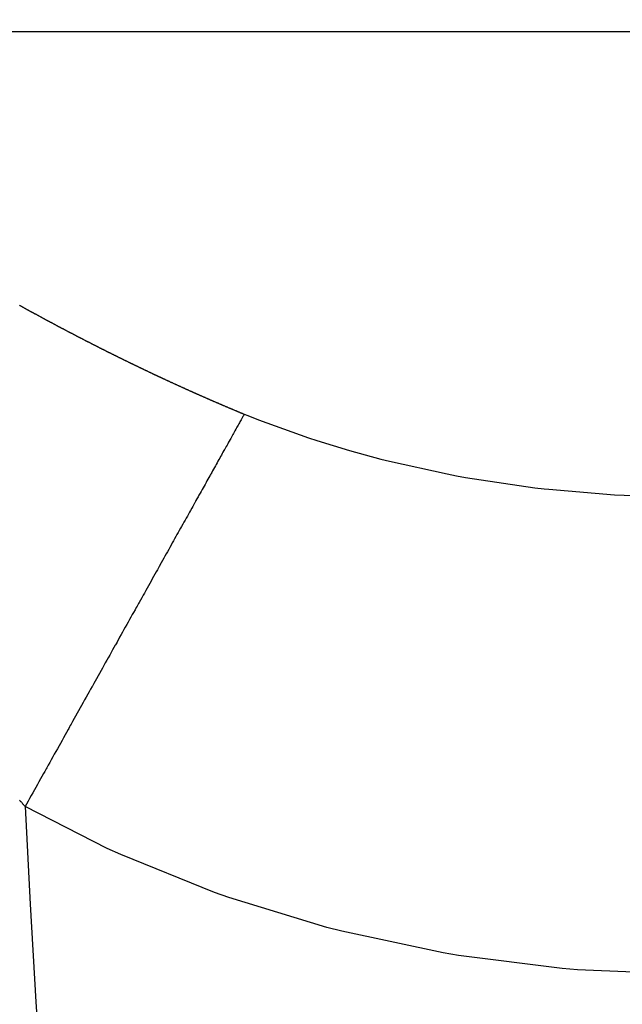
# Model space of a CAD drawing. Units: millimetres. Extents: x 50 to 764, y -380 to 170.
# Drawn here: x 52 to 55, y -124 to -120 of the extents above; entities that cross this region are included whole.
import ezdxf

# ---------------------------------------------------------------- set-up
doc = ezdxf.new("R2010")
doc.units = ezdxf.units.MM
doc.linetypes.add('DASHED', pattern=[9.652, 8.128, -1.524])
doc.layers.add('nevidi', color=4, linetype='DASHED')

msp = doc.modelspace()

# ---------------------------------------------------------------- linework, layer by layer
at = {"color": 2}
msp.add_arc((120, -120), 70, 180, 0, dxfattribs=at)
at = {"layer": 'nevidi', "color": 7, "linetype": 'Continuous'}
msp.add_line((50.3865, -120.05), (71.5011, -120.05), dxfattribs=at)
for points in [[(52.0563, -121.1967), (52.0581, -121.1977), (52.0589, -121.1981), (52.0605, -121.199), (52.0613, -121.1994), (52.0631, -121.2004), (52.0638, -121.2008), (52.0655, -121.2018), (52.0662, -121.2022), (52.068, -121.2032), (52.0687, -121.2035), (52.0705, -121.2045), (52.0712, -121.2049), (52.073, -121.2059), (52.0736, -121.2063), (52.0754, -121.2072), (52.0762, -121.2077), (52.0778, -121.2086), (52.0785, -121.209), (52.0803, -121.2099), (52.0811, -121.2104), (52.0828, -121.2113), (52.0835, -121.2117), (52.0852, -121.2127), (52.086, -121.2131), (52.0877, -121.214), (52.0885, -121.2144), (52.0902, -121.2154), (52.091, -121.2158), (52.0927, -121.2168), (52.0934, -121.2172), (52.0953, -121.2181), (52.0959, -121.2185), (52.0977, -121.2195), (52.0984, -121.2199), (52.1002, -121.2209), (52.1008, -121.2212), (52.1026, -121.2222), (52.1034, -121.2226), (52.105, -121.2235), (52.1058, -121.2239), (52.1076, -121.2249), (52.1083, -121.2253), (52.11, -121.2262), (52.1108, -121.2266), (52.1126, -121.2276), (52.1133, -121.228), (52.115, -121.2289), (52.1157, -121.2293), (52.1175, -121.2303), (52.1182, -121.2307), (52.12, -121.2316), (52.1207, -121.232), (52.1225, -121.233), (52.1231, -121.2333), (52.1249, -121.2343), (52.1257, -121.2347), (52.1275, -121.2357), (52.1281, -121.236), (52.1299, -121.237), (52.1306, -121.2374), (52.1323, -121.2383), (52.133, -121.2387), (52.1349, -121.2397), (52.1356, -121.2401), (52.1373, -121.241), (52.138, -121.2414), (52.1398, -121.2424), (52.1405, -121.2428), (52.1423, -121.2437), (52.143, -121.2441), (52.1449, -121.2451), (52.1454, -121.2454), (52.1473, -121.2464), (52.148, -121.2468), (52.1498, -121.2478), (52.1504, -121.2481), (52.1522, -121.2491), (52.153, -121.2495), (52.1548, -121.2505), (52.1554, -121.2508), (52.1572, -121.2518), (52.1579, -121.2522), (52.1597, -121.2531), (52.1605, -121.2536), (52.1622, -121.2545), (52.1629, -121.2549), (52.1646, -121.2558), (52.1654, -121.2562), (52.1672, -121.2572), (52.1679, -121.2576), (52.1696, -121.2585), (52.1704, -121.2589), (52.1721, -121.2598), (52.1729, -121.2602), (52.1746, -121.2611), (52.1753, -121.2615), (52.1771, -121.2625), (52.1779, -121.2629), (52.1796, -121.2638), (52.1803, -121.2642), (52.182, -121.2651)], [(52.182, -121.2651), (52.1828, -121.2656), (52.1845, -121.2665), (52.1853, -121.2669), (52.187, -121.2678), (52.1878, -121.2682), (52.1895, -121.2691), (52.1903, -121.2695), (52.1919, -121.2704), (52.1927, -121.2708), (52.1945, -121.2718), (52.1953, -121.2722), (52.1971, -121.2732), (52.1977, -121.2735), (52.1995, -121.2744), (52.2003, -121.2749), (52.2021, -121.2758), (52.2027, -121.2761), (52.2045, -121.2771), (52.2052, -121.2775), (52.2069, -121.2784), (52.2077, -121.2788), (52.2095, -121.2798), (52.2102, -121.2801), (52.2119, -121.2811), (52.2127, -121.2814), (52.2145, -121.2824), (52.2151, -121.2828), (52.2169, -121.2837), (52.2177, -121.2841), (52.2195, -121.2851), (52.2202, -121.2855), (52.2219, -121.2864), (52.2227, -121.2868), (52.2244, -121.2877), (52.2252, -121.2881), (52.2269, -121.289), (52.2276, -121.2894), (52.2294, -121.2903), (52.2302, -121.2907), (52.2319, -121.2916), (52.2326, -121.292), (52.2344, -121.2929), (52.2352, -121.2934), (52.2369, -121.2943), (52.2376, -121.2947), (52.2395, -121.2956), (52.2401, -121.296), (52.2419, -121.2969), (52.2426, -121.2973), (52.2445, -121.2983), (52.2451, -121.2986), (52.2469, -121.2995), (52.2476, -121.2999), (52.2495, -121.3009), (52.2501, -121.3012), (52.2519, -121.3022), (52.2526, -121.3025), (52.2544, -121.3035), (52.2552, -121.3039), (52.2569, -121.3048), (52.2577, -121.3052), (52.2594, -121.3061), (52.2602, -121.3065), (52.2619, -121.3074), (52.2627, -121.3078), (52.2643, -121.3087), (52.2651, -121.3091), (52.2669, -121.31), (52.2677, -121.3104), (52.2693, -121.3113), (52.2701, -121.3117), (52.2719, -121.3126), (52.2727, -121.313), (52.2745, -121.314), (52.2751, -121.3143), (52.2769, -121.3153), (52.2777, -121.3156), (52.2795, -121.3166), (52.2801, -121.3169), (52.2819, -121.3179), (52.2826, -121.3182), (52.2844, -121.3192), (52.2852, -121.3196), (52.287, -121.3205), (52.2877, -121.3209), (52.2894, -121.3217), (52.2902, -121.3222), (52.292, -121.3231), (52.2927, -121.3235), (52.2944, -121.3243), (52.2952, -121.3247), (52.2969, -121.3257), (52.2977, -121.3261), (52.2995, -121.327), (52.3001, -121.3273), (52.302, -121.3283), (52.3027, -121.3287), (52.3045, -121.3296), (52.3052, -121.3299), (52.307, -121.3309), (52.3077, -121.3312), (52.3095, -121.3322), (52.3103, -121.3326), (52.3115, -121.3332), (52.312, -121.3335), (52.3128, -121.3339), (52.3145, -121.3347), (52.3152, -121.3351), (52.317, -121.3361), (52.3178, -121.3364), (52.3195, -121.3373), (52.3202, -121.3377), (52.322, -121.3386), (52.3228, -121.339), (52.3246, -121.34), (52.3252, -121.3403), (52.3271, -121.3412), (52.3278, -121.3416), (52.3296, -121.3425)], [(52.3296, -121.3425), (52.3304, -121.3429), (52.3321, -121.3438), (52.3328, -121.3442), (52.3346, -121.3451), (52.3354, -121.3455), (52.3371, -121.3464), (52.3379, -121.3468), (52.3395, -121.3476), (52.3403, -121.348), (52.3421, -121.349), (52.3429, -121.3493), (52.3447, -121.3503), (52.3453, -121.3506), (52.3472, -121.3515), (52.3479, -121.3519), (52.3497, -121.3528), (52.3505, -121.3532), (52.3522, -121.3541), (52.3529, -121.3545), (52.3547, -121.3554), (52.3555, -121.3558), (52.3572, -121.3567), (52.3579, -121.357), (52.3597, -121.3579), (52.3605, -121.3583), (52.3622, -121.3592), (52.363, -121.3596), (52.3648, -121.3605), (52.3655, -121.3609), (52.3673, -121.3618), (52.368, -121.3622), (52.3698, -121.3631), (52.3706, -121.3635), (52.3723, -121.3643), (52.373, -121.3647), (52.3748, -121.3656), (52.3756, -121.366), (52.3773, -121.3669), (52.3781, -121.3673), (52.3798, -121.3682), (52.3806, -121.3686), (52.3823, -121.3694), (52.3831, -121.3698), (52.3849, -121.3707), (52.3856, -121.3711), (52.3874, -121.372), (52.3882, -121.3724), (52.39, -121.3733), (52.3907, -121.3737), (52.3924, -121.3745), (52.3932, -121.3749), (52.395, -121.3758), (52.3957, -121.3762), (52.3976, -121.3771), (52.3982, -121.3774), (52.4, -121.3784), (52.4008, -121.3787), (52.4026, -121.3796), (52.4034, -121.38), (52.4051, -121.3809), (52.4058, -121.3813), (52.4076, -121.3822), (52.4084, -121.3826), (52.4101, -121.3834), (52.4108, -121.3838), (52.4127, -121.3847), (52.4134, -121.3851), (52.4152, -121.386), (52.416, -121.3864), (52.4177, -121.3873), (52.4185, -121.3876), (52.4202, -121.3885), (52.421, -121.3889), (52.4228, -121.3898), (52.4235, -121.3902), (52.4253, -121.3911), (52.4259, -121.3914), (52.4278, -121.3923), (52.4285, -121.3927), (52.4303, -121.3936), (52.4311, -121.394), (52.4329, -121.3948), (52.4336, -121.3952), (52.4353, -121.3961), (52.4361, -121.3965), (52.4379, -121.3973), (52.4386, -121.3977), (52.4405, -121.3986), (52.4411, -121.3989), (52.4429, -121.3998), (52.4437, -121.4002), (52.4455, -121.4011), (52.4463, -121.4015), (52.448, -121.4023), (52.4487, -121.4027), (52.4505, -121.4036), (52.4513, -121.404), (52.453, -121.4048), (52.4538, -121.4052), (52.4556, -121.4061), (52.4563, -121.4065), (52.4581, -121.4074), (52.4589, -121.4078), (52.4607, -121.4086), (52.4614, -121.409), (52.4631, -121.4099), (52.4639, -121.4103), (52.4657, -121.4111), (52.4665, -121.4115), (52.4683, -121.4124), (52.469, -121.4127), (52.4708, -121.4136), (52.4716, -121.414), (52.4734, -121.4149), (52.4741, -121.4153), (52.4758, -121.4161), (52.4766, -121.4165), (52.4784, -121.4174), (52.4792, -121.4178)], [(52.4792, -121.4178), (52.481, -121.4186), (52.4818, -121.419), (52.4835, -121.4199), (52.4842, -121.4202), (52.486, -121.4211), (52.4868, -121.4215), (52.4885, -121.4223), (52.4893, -121.4227), (52.4911, -121.4236), (52.4918, -121.424), (52.4936, -121.4248), (52.4944, -121.4252), (52.4962, -121.4261), (52.4969, -121.4265), (52.4986, -121.4273), (52.4994, -121.4277), (52.5012, -121.4286), (52.502, -121.429), (52.5038, -121.4298), (52.5046, -121.4302), (52.5063, -121.431), (52.507, -121.4314), (52.5088, -121.4323), (52.5096, -121.4327), (52.5113, -121.4335), (52.5121, -121.4339), (52.5139, -121.4348), (52.5146, -121.4351), (52.5164, -121.436), (52.5172, -121.4364), (52.519, -121.4372), (52.5197, -121.4376), (52.5216, -121.4385), (52.5222, -121.4388), (52.524, -121.4397), (52.5248, -121.4401), (52.5266, -121.441), (52.5274, -121.4413), (52.5291, -121.4421), (52.5299, -121.4425), (52.5317, -121.4434), (52.5325, -121.4438), (52.5343, -121.4446), (52.5351, -121.445), (52.5368, -121.4459), (52.5375, -121.4462), (52.5393, -121.4471), (52.5401, -121.4475), (52.5418, -121.4483), (52.5426, -121.4487), (52.5444, -121.4495), (52.5451, -121.4499), (52.5469, -121.4508), (52.5477, -121.4511), (52.5495, -121.452), (52.5503, -121.4524), (52.5521, -121.4533), (52.5527, -121.4536), (52.5546, -121.4544), (52.5553, -121.4548), (52.5571, -121.4557), (52.5579, -121.4561), (52.5598, -121.4569), (52.5604, -121.4572), (52.5622, -121.4581), (52.563, -121.4585), (52.5648, -121.4593), (52.5656, -121.4597), (52.5673, -121.4606), (52.568, -121.4609), (52.5699, -121.4618), (52.5706, -121.4621), (52.5724, -121.463), (52.5732, -121.4634), (52.575, -121.4642), (52.5757, -121.4646), (52.5774, -121.4654), (52.5782, -121.4658), (52.58, -121.4666), (52.5808, -121.467), (52.5826, -121.4679), (52.5834, -121.4683), (52.5852, -121.4691), (52.5859, -121.4694), (52.5877, -121.4703), (52.5885, -121.4707), (52.5903, -121.4715), (52.5911, -121.4719), (52.5928, -121.4727), (52.5935, -121.4731), (52.5954, -121.4739), (52.5961, -121.4743), (52.5979, -121.4751), (52.5987, -121.4755), (52.6005, -121.4764), (52.6012, -121.4767), (52.6031, -121.4776), (52.6037, -121.4779), (52.6055, -121.4788), (52.6064, -121.4792), (52.6082, -121.48), (52.6089, -121.4804), (52.6108, -121.4812), (52.6114, -121.4815), (52.6132, -121.4824), (52.614, -121.4828), (52.6158, -121.4836), (52.6166, -121.484), (52.6184, -121.4849), (52.6191, -121.4852), (52.6209, -121.486), (52.6216, -121.4864), (52.6234, -121.4872), (52.6242, -121.4876), (52.6261, -121.4884), (52.6269, -121.4888), (52.6286, -121.4897), (52.6294, -121.49), (52.6311, -121.4908)], [(52.6311, -121.4908), (52.6319, -121.4912), (52.6337, -121.492), (52.6345, -121.4924), (52.6363, -121.4933), (52.6371, -121.4936), (52.6388, -121.4944), (52.6395, -121.4948), (52.6413, -121.4956), (52.6421, -121.496), (52.644, -121.4968), (52.6448, -121.4972), (52.6465, -121.498), (52.6472, -121.4984), (52.6491, -121.4992), (52.6498, -121.4996), (52.6516, -121.5004), (52.6524, -121.5008), (52.6542, -121.5016), (52.655, -121.502), (52.6568, -121.5028), (52.6575, -121.5032), (52.6593, -121.504), (52.6601, -121.5044), (52.6619, -121.5052), (52.6627, -121.5056), (52.6645, -121.5064), (52.6653, -121.5068), (52.6671, -121.5076), (52.6677, -121.5079), (52.6696, -121.5088), (52.6703, -121.5091), (52.6721, -121.51), (52.6729, -121.5103), (52.6748, -121.5112), (52.6756, -121.5116), (52.6773, -121.5123), (52.678, -121.5127), (52.6798, -121.5135), (52.6806, -121.5139), (52.6824, -121.5147), (52.6832, -121.5151), (52.685, -121.5159), (52.6857, -121.5163), (52.6876, -121.5171), (52.6883, -121.5174), (52.6901, -121.5183), (52.6909, -121.5186), (52.6927, -121.5195), (52.6935, -121.5198), (52.6953, -121.5207), (52.6961, -121.521), (52.6978, -121.5218), (52.6985, -121.5221), (52.7003, -121.523), (52.7011, -121.5233), (52.703, -121.5242), (52.7038, -121.5246), (52.7055, -121.5253), (52.7062, -121.5257), (52.7082, -121.5266), (52.7088, -121.5269), (52.7106, -121.5277), (52.7114, -121.5281), (52.7132, -121.5289), (52.714, -121.5293), (52.7158, -121.5301), (52.7166, -121.5304), (52.7185, -121.5313), (52.7191, -121.5316), (52.7209, -121.5324), (52.7217, -121.5328), (52.7235, -121.5336), (52.7243, -121.534), (52.7261, -121.5348), (52.7269, -121.5351), (52.7288, -121.536), (52.7294, -121.5363), (52.7313, -121.5371), (52.732, -121.5374), (52.7338, -121.5383), (52.7346, -121.5386), (52.7364, -121.5395), (52.7372, -121.5398), (52.739, -121.5406), (52.7397, -121.541), (52.7417, -121.5418), (52.7423, -121.5421), (52.7441, -121.5429), (52.7449, -121.5433), (52.7467, -121.5441), (52.7475, -121.5445), (52.7493, -121.5453), (52.7501, -121.5456), (52.752, -121.5465), (52.7526, -121.5468), (52.7544, -121.5476), (52.7552, -121.5479), (52.757, -121.5488), (52.7578, -121.5491), (52.7596, -121.5499), (52.7604, -121.5503), (52.7623, -121.5511), (52.7631, -121.5515), (52.7648, -121.5523), (52.7655, -121.5526), (52.7674, -121.5534), (52.7681, -121.5538), (52.7699, -121.5546), (52.7707, -121.5549), (52.7726, -121.5557), (52.7734, -121.5561), (52.7752, -121.5569), (52.7759, -121.5572), (52.7778, -121.5581), (52.7784, -121.5584), (52.7802, -121.5592), (52.781, -121.5595), (52.7829, -121.5604), (52.7837, -121.5607)], [(52.7837, -121.5607), (52.7855, -121.5615), (52.7863, -121.5619), (52.7881, -121.5627), (52.7889, -121.5631), (52.7906, -121.5638), (52.7914, -121.5642), (52.7932, -121.565), (52.794, -121.5653), (52.7958, -121.5661), (52.7966, -121.5665), (52.7984, -121.5673), (52.7992, -121.5676), (52.801, -121.5684), (52.8018, -121.5688), (52.8036, -121.5696), (52.8044, -121.5699), (52.8062, -121.5707), (52.8069, -121.571), (52.8087, -121.5719), (52.8095, -121.5722), (52.8113, -121.573), (52.8121, -121.5734), (52.814, -121.5742), (52.8148, -121.5745), (52.8166, -121.5753), (52.8174, -121.5757), (52.8191, -121.5764), (52.8198, -121.5768), (52.8217, -121.5776), (52.8225, -121.5779), (52.8243, -121.5787), (52.8251, -121.5791), (52.8269, -121.5799), (52.8277, -121.5802), (52.8295, -121.581), (52.8303, -121.5814), (52.8321, -121.5822), (52.8329, -121.5825), (52.8348, -121.5833), (52.8354, -121.5836), (52.8372, -121.5844), (52.838, -121.5848), (52.8398, -121.5856), (52.8407, -121.5859), (52.8425, -121.5867), (52.8433, -121.5871), (52.8451, -121.5879), (52.8459, -121.5882), (52.8477, -121.589), (52.8483, -121.5893), (52.8504, -121.5902), (52.851, -121.5904), (52.8529, -121.5912), (52.8536, -121.5916), (52.8554, -121.5924), (52.8562, -121.5927), (52.8581, -121.5935), (52.8589, -121.5939), (52.8607, -121.5946), (52.8615, -121.595), (52.8633, -121.5958), (52.864, -121.5961), (52.8659, -121.5969), (52.8665, -121.5972), (52.8685, -121.598), (52.8692, -121.5983), (52.871, -121.5991), (52.8718, -121.5995), (52.8736, -121.6003), (52.8744, -121.6006), (52.8763, -121.6014), (52.8771, -121.6017), (52.8789, -121.6025), (52.8797, -121.6029), (52.8815, -121.6037), (52.8823, -121.604), (52.8842, -121.6048), (52.8848, -121.6051), (52.8868, -121.6059), (52.8874, -121.6062), (52.8892, -121.607), (52.89, -121.6073), (52.8919, -121.6081), (52.8927, -121.6085), (52.8945, -121.6092), (52.8953, -121.6096), (52.8971, -121.6104), (52.8979, -121.6107), (52.8997, -121.6115), (52.9006, -121.6118), (52.9024, -121.6126), (52.9031, -121.6129), (52.905, -121.6137), (52.9056, -121.614), (52.9076, -121.6149), (52.9083, -121.6151), (52.9101, -121.6159), (52.9109, -121.6163), (52.9127, -121.617), (52.9135, -121.6174), (52.9153, -121.6181), (52.9162, -121.6185), (52.918, -121.6193), (52.9188, -121.6196), (52.9206, -121.6204), (52.9214, -121.6207), (52.9232, -121.6215), (52.9241, -121.6219), (52.9258, -121.6226), (52.9266, -121.6229), (52.9285, -121.6237), (52.9291, -121.624), (52.9311, -121.6249), (52.9318, -121.6251), (52.9336, -121.6259), (52.9344, -121.6262), (52.9362, -121.627), (52.937, -121.6273), (52.9388, -121.6281)], [(52.9388, -121.6281), (52.9397, -121.6284), (52.9415, -121.6292), (52.9423, -121.6296), (52.9441, -121.6303), (52.9449, -121.6307), (52.9468, -121.6314), (52.9476, -121.6318), (52.9494, -121.6325), (52.9502, -121.6329), (52.952, -121.6337), (52.9528, -121.634), (52.9546, -121.6347), (52.9553, -121.635), (52.9573, -121.6359), (52.9579, -121.6361), (52.9599, -121.637), (52.9605, -121.6372), (52.9625, -121.638), (52.9632, -121.6383), (52.965, -121.6391), (52.9658, -121.6394), (52.9676, -121.6402), (52.9684, -121.6405), (52.9703, -121.6413), (52.9711, -121.6416), (52.9729, -121.6424), (52.9737, -121.6427), (52.9755, -121.6435), (52.9764, -121.6438), (52.9782, -121.6446), (52.979, -121.6449), (52.9808, -121.6457), (52.9816, -121.646), (52.9835, -121.6468), (52.9843, -121.6471), (52.9861, -121.6479), (52.9869, -121.6482), (52.9886, -121.6489), (52.9894, -121.6492), (52.9914, -121.65), (52.992, -121.6503), (52.994, -121.6511), (52.9946, -121.6514), (52.9966, -121.6522), (52.9973, -121.6525), (52.9987, -121.653)], [(52.9987, -121.653), (52.9974, -121.6553), (52.995, -121.6596), (52.9929, -121.6634), (52.9904, -121.6678), (52.9882, -121.6717), (52.9857, -121.6763), (52.9834, -121.6804), (52.9807, -121.6851), (52.9784, -121.6893), (52.9757, -121.6942), (52.9733, -121.6985), (52.9704, -121.7036), (52.968, -121.708), (52.965, -121.7133), (52.9645, -121.7143), (52.9625, -121.7178), (52.9617, -121.7193), (52.9595, -121.7232), (52.9569, -121.7279), (52.9538, -121.7334), (52.9511, -121.7382), (52.948, -121.7437), (52.9451, -121.7489), (52.9419, -121.7547), (52.939, -121.7598), (52.9357, -121.7657), (52.9328, -121.7709), (52.9294, -121.7771), (52.9264, -121.7824), (52.9229, -121.7886), (52.9199, -121.7941), (52.9166, -121.7999), (52.9163, -121.8005), (52.9132, -121.806), (52.9095, -121.8126), (52.9064, -121.8183), (52.9026, -121.825), (52.8994, -121.8308), (52.8956, -121.8376), (52.8923, -121.8435), (52.8884, -121.8505), (52.885, -121.8565), (52.881, -121.8636), (52.8776, -121.8697), (52.8736, -121.8769), (52.87, -121.8832), (52.8659, -121.8906), (52.8624, -121.897), (52.8597, -121.9017), (52.8582, -121.9045), (52.8557, -121.9089), (52.8546, -121.911), (52.8503, -121.9186), (52.8466, -121.9252), (52.8423, -121.933), (52.8385, -121.9397), (52.8341, -121.9476), (52.8303, -121.9544), (52.8258, -121.9624), (52.8219, -121.9693), (52.8174, -121.9775), (52.8135, -121.9845), (52.8089, -121.9928), (52.8049, -121.9999), (52.8002, -122.0083), (52.7961, -122.0155), (52.7945, -122.0185), (52.7913, -122.0241), (52.79, -122.0265), (52.7873, -122.0314), (52.7825, -122.04), (52.7783, -122.0475), (52.7734, -122.0562), (52.7692, -122.0638), (52.7642, -122.0726), (52.76, -122.0803), (52.7549, -122.0892), (52.7506, -122.097), (52.7455, -122.1061), (52.7411, -122.1139), (52.736, -122.1231), (52.7316, -122.1311), (52.7264, -122.1404), (52.7219, -122.1484), (52.7214, -122.1492), (52.7166, -122.1579), (52.7165, -122.158), (52.7121, -122.166), (52.7067, -122.1755), (52.7021, -122.1838), (52.6971, -122.1928), (52.6921, -122.2017), (52.6866, -122.2115), (52.6819, -122.2199), (52.6764, -122.2298), (52.6717, -122.2382), (52.6661, -122.2482), (52.6613, -122.2568), (52.6557, -122.2669), (52.6509, -122.2755), (52.6452, -122.2857), (52.6414, -122.2924), (52.6403, -122.2945), (52.636, -122.302), (52.6345, -122.3047), (52.6296, -122.3136), (52.6238, -122.3239), (52.6188, -122.3329), (52.613, -122.3433), (52.6079, -122.3523), (52.6021, -122.3629), (52.597, -122.3719), (52.5912, -122.3823), (52.5859, -122.3917), (52.5799, -122.4025), (52.5748, -122.4117), (52.5687, -122.4225), (52.5635, -122.4318), (52.5574, -122.4427)], [(52.9987, -121.653), (53.0135, -121.6591), (53.0579, -121.6768), (53.2675, -121.7526), (53.3024, -121.764), (53.4405, -121.806), (53.5712, -121.8414), (53.6079, -121.8507), (53.849, -121.9037), (53.8887, -121.9112), (53.9268, -121.9182), (54.2166, -121.9612), (54.2557, -121.9658), (54.2759, -121.968), (54.5514, -121.9909), (54.5911, -121.9931), (54.7137, -121.9978)], [(52.5574, -122.4427), (52.5551, -122.4469), (52.5522, -122.4521), (52.5494, -122.4571), (52.5461, -122.463), (52.5408, -122.4725), (52.5346, -122.4835), (52.5293, -122.493), (52.5231, -122.5042), (52.5177, -122.5138), (52.5115, -122.525), (52.5061, -122.5346), (52.4998, -122.5459), (52.4944, -122.5556), (52.488, -122.5669), (52.4826, -122.5767), (52.4762, -122.5881), (52.4707, -122.5979), (52.4644, -122.6093), (52.4637, -122.6106), (52.4588, -122.6193), (52.4576, -122.6214), (52.4523, -122.6308), (52.4468, -122.6407), (52.4403, -122.6523), (52.4347, -122.6623), (52.4282, -122.674), (52.4226, -122.684), (52.4161, -122.6957), (52.4104, -122.7058), (52.4038, -122.7176), (52.3982, -122.7277), (52.3916, -122.7396), (52.3859, -122.7497), (52.3793, -122.7616), (52.3735, -122.7718), (52.368, -122.7817), (52.3669, -122.7838), (52.3618, -122.7929), (52.3611, -122.794), (52.3544, -122.806), (52.3487, -122.8163), (52.3427, -122.8269), (52.3362, -122.8387), (52.3295, -122.8507), (52.3237, -122.8611), (52.3169, -122.8732), (52.3111, -122.8836), (52.3043, -122.8958), (52.2984, -122.9062), (52.2916, -122.9184), (52.2858, -122.9289), (52.279, -122.9411), (52.2731, -122.9516), (52.2693, -122.9583), (52.2662, -122.9639), (52.2629, -122.9699), (52.2604, -122.9744), (52.2535, -122.9867), (52.2476, -122.9972), (52.2407, -123.0096), (52.2348, -123.0201), (52.2279, -123.0325), (52.222, -123.0431), (52.2154, -123.0548), (52.2091, -123.0661), (52.2022, -123.0785), (52.1963, -123.0891), (52.1893, -123.1015), (52.1834, -123.1122), (52.1764, -123.1246), (52.1705, -123.1353), (52.1686, -123.1386), (52.1635, -123.1477), (52.162, -123.1504), (52.1575, -123.1584), (52.1506, -123.1709), (52.1446, -123.1816), (52.1376, -123.194), (52.1316, -123.2047), (52.1247, -123.2172), (52.1187, -123.2279), (52.1117, -123.2404), (52.1057, -123.2512), (52.0987, -123.2637), (52.0927, -123.2744), (52.0859, -123.2867), (52.08, -123.2972)], [(52.08, -123.2972), (52.0789, -123.296), (52.0769, -123.2937), (52.0749, -123.2914), (52.0729, -123.2892), (52.0709, -123.2869), (52.0689, -123.2846), (52.0669, -123.2823), (52.0657, -123.2809), (52.0649, -123.2801), (52.0629, -123.2778), (52.0609, -123.2755), (52.0588, -123.2732), (52.0568, -123.2709)], [(54.8678, -124), (54.8351, -123.9999), (54.396, -123.9816), (54.3311, -123.9762), (53.8965, -123.9215), (53.8327, -123.9107), (53.4075, -123.8202), (53.345, -123.8041), (52.9339, -123.6788), (52.8742, -123.6578), (52.4809, -123.4988), (52.4244, -123.473), (52.08, -123.2972)]]:
    msp.add_lwpolyline(points, dxfattribs=at)
msp.add_arc((120, -120), 68, 182.779257, 267.220743, dxfattribs=at)

doc.saveas('drawing.dxf')
